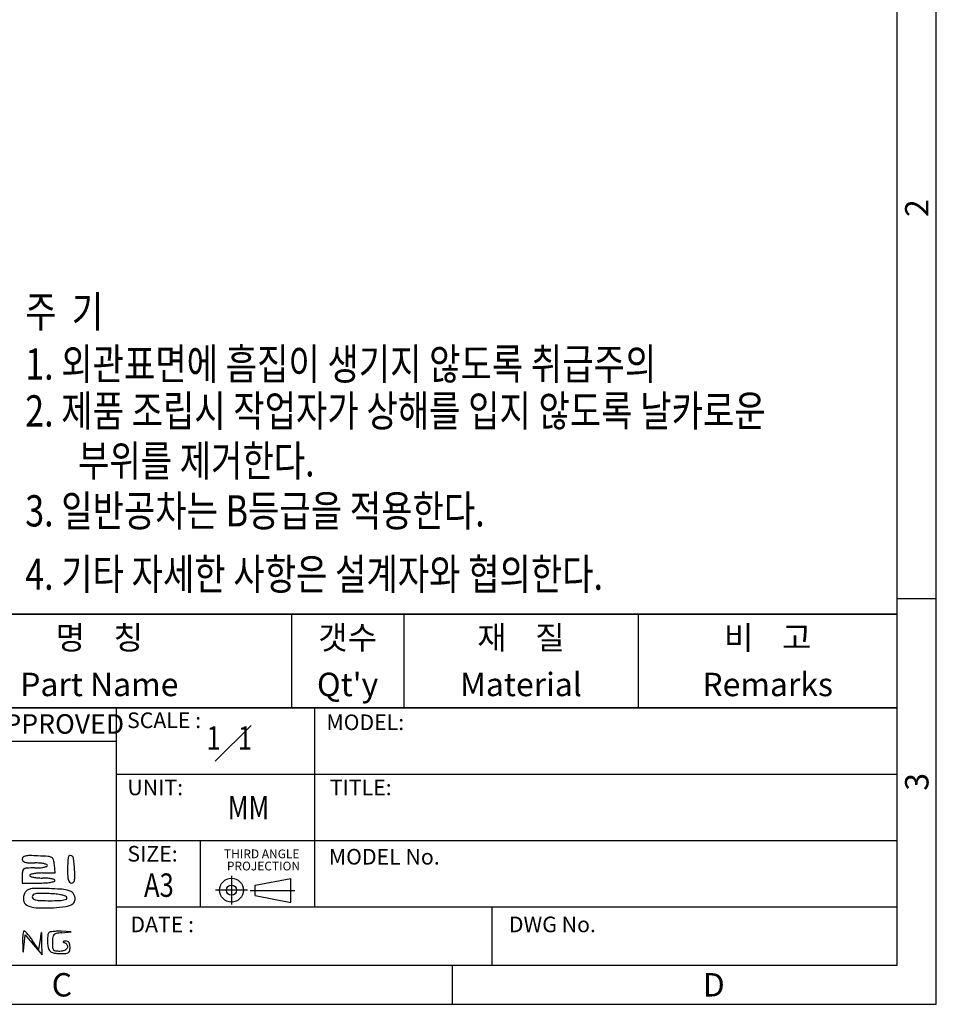
# Model space of a CAD drawing. Extents: x 0 to 367, y 0 to 257.
# Drawn here: x 250 to 367, y 0 to 126 of the extents above; entities that cross this region are included whole.
import ezdxf
from ezdxf.enums import TextEntityAlignment as Align

# ---------------------------------------------------------------- set-up
doc = ezdxf.new("R2010")
doc.units = 0
doc.header["$LTSCALE"] = 10
doc.header["$MEASUREMENT"] = 0
doc.linetypes.add('AUSGEZOGEN', pattern=[0])
doc.linetypes.add('CENTER2', pattern=[1.125, 0.75, -0.125, 0.125, -0.125])
doc.layers.get('0').update_dxf_attribs({"linetype": 'CONTINUOUS'})
doc.styles.get("Standard").update_dxf_attribs({"font": 'BareunDotum1.ttf', "width": 0.8})
doc.styles.add('style1', font='gulim.ttc')

msp = doc.modelspace()

# ---------------------------------------------------------------- linework, layer by layer
at = {"color": 3}
for p, q in [((367, 0), (367, 257)), ((362, 5), (362, 252)), ((362, 52), (367, 52)), ((184, 49.97461), (362, 49.97461)), ((362, 37.97461), (184, 37.97461)), ((5, 5), (362, 5)), ((305, 5), (305, 0)), ((0, 0), (367, 0))]:
    msp.add_line(p, q, dxfattribs=at)
at = {"color": 5}
for p, q in [((362, 49.97461), (184, 49.97461)), ((284.4, 49.97461), (284.4, 37.97461)), ((298.8, 49.97461), (298.8, 37.97461)), ((328.8, 49.97461), (328.8, 37.97461)), ((287.4209, 12.47461), (287.4209, 37.97461)), ((184.00488, 33.72461), (262.00488, 33.72461)), ((262.00488, 29.47461), (362, 29.47461)), ((184, 20.97461), (362, 20.97461)), ((272.73076, 20.97461), (272.73076, 12.47461)), ((262.00488, 12.47461), (362, 12.47461)), ((310.11719, 5), (310.11719, 12.47461))]:
    msp.add_line(p, q, dxfattribs=at)
at = {"color": 3, "linetype": 'AUSGEZOGEN'}
for p, q in [((184.5, 37.97461), (362, 37.97461)), ((262.00488, 5), (262.00488, 37.97461))]:
    msp.add_line(p, q, dxfattribs=at)
for p, q in [((274.64324, 31.13281), (279.24676, 35.73633)), ((254.16039, 16.82217), (254.05932, 17.8704)), ((249.92662, 16.49964), (249.92662, 15.53205)), ((252.5273, 16.82217), (254.16039, 16.82217)), ((249.92662, 15.53205), (252.02307, 15.53205)), ((279.74699, 15.24145), (284.33279, 16.12904)), ((279.74699, 13.94793), (279.74699, 15.24145)), ((284.33279, 13.06034), (284.33279, 16.12904)), ((279.74699, 13.94793), (284.33279, 13.06034)), ((250.16563, 7.61747), (250.2962, 8.89503)), ((250.2962, 8.89503), (251.38942, 7.61747)), ((256.21597, 9.29552), (254.89897, 9.34974)), ((255.00648, 9.16901), (256.21597, 9.29552)), ((252.02307, 7.02329), (251.21674, 8.21142)), ((251.38942, 7.61747), (252.48265, 6.33991)), ((252.2192, 8.29426), (252.02307, 7.02329)), ((252.48265, 6.33991), (252.44899, 7.95257))]:
    msp.add_line(p, q)
at = {"color": 1, "linetype": 'CENTER2'}
for p, q in [((276.72909, 16.46856), (276.72909, 12.76931)), ((278.76371, 14.61894), (274.69447, 14.61894)), ((279.11973, 14.59469), (284.84935, 14.59469))]:
    msp.add_line(p, q, dxfattribs=at)
for radius in [1.53435, 0.64676]:
    msp.add_circle((276.72909, 14.61894), radius)
for centre, radius, start, end in [((250.43491, 18.4075), 0.59944, 101.3099301, 131.8467154), ((250.83929, 16.38558), 2.6614, 89.2877112, 101.3099314), ((250.49391, -11.39394), 30.44306, 87.2727569, 89.2876829), ((249.77626, -26.46062), 45.52683, 85.6005013, 87.2728208), ((253.18203, 17.8064), 1.12899, 61.6073448, 85.6004911), ((256.08961, 18.76397), 0.28954, 81.6373386, 174.5678916), ((256.0714, 18.64005), 0.41479, 8.3925974, 81.6373455), ((250.25223, 18.61148), 0.32561, 131.8466912, 180.0000395), ((250.2762, 18.61148), 0.34958, 180.0000463, 222.9058187), ((250.43537, 18.75942), 0.56688, 222.9057412, 252.8004177), ((250.83863, 20.06218), 1.93063, 252.8004609, 266.8514642), ((251.53927, 32.79935), 14.68705, 266.8514602, 270.000009), ((251.53926, 9.8966), 8.21569, 85.6849329, 89.999941), ((251.83324, 13.79268), 4.30854, 78.6900967, 85.6848846), ((252.05932, 14.92309), 3.15575, 71.4848931, 78.6900981), ((252.05932, 20.65644), 3.15575, 281.3099019, 288.5151069), ((253.01934, 17.78977), 0.13259, 0.0000533, 71.4850203), ((253.01934, 17.78977), 0.13259, 288.5149797, 359.9999467), ((253.50212, 18.39857), 0.45584, 15.0017858, 61.6072556), ((250.11038, 17.48965), 3.96726, 5.5073278, 15.0017619), ((271.1396, 17.33283), 15.40742, 174.5679461, 179.9999437), ((239.53642, 16.20056), 17.12876, 3.3449889, 8.3926183), ((253.73414, 16.49964), 3.80752, 171.1350613, 180.0000241), ((250.32583, 17.03123), 0.35801, 120.9637484, 171.1350559), ((250.53705, 16.6792), 0.76855, 92.227939, 120.9637858), ((251.53925, -9.08049), 26.54772, 89.9999565, 92.2280046), ((251.02664, 16.49964), 0.13243, 108.235348, 180.0000492), ((251.0268, 16.49964), 0.13259, 180.0000533, 251.4850203), ((252.00599, 13.52711), 3.26214, 101.1720483, 108.2352976), ((252.22929, 12.39646), 4.41463, 94.2606077, 101.1720497), ((251.53926, 25.68293), 8.21569, 270.000059, 274.3150671), ((252.52729, 8.39647), 8.4257, 89.9999509, 94.2606616), ((251.83324, 21.78685), 4.30854, 274.3151154, 281.3099033), ((275.67142, 17.33283), 19.93924, 179.9999493, 182.6391055), ((258.0592, 16.52101), 2.30832, 182.6390111, 195.5368666), ((237.86088, 16.10262), 18.80715, 0.7012752, 3.3450143), ((251.98682, 19.36632), 3.15575, 251.4848931, 258.6900981), ((252.2129, 20.49672), 4.30854, 258.6900967, 265.6848846), ((252.50687, 24.3928), 8.21569, 265.6849329, 269.999941), ((252.02308, 30.29003), 14.75798, 269.9999583, 273.1778369), ((252.50686, 7.96142), 8.21569, 85.6849329, 89.999941), ((252.45473, 22.5154), 6.97138, 273.1778253, 278.7461084), ((252.80083, 11.8575), 4.30854, 78.6900967, 85.6848846), ((252.62803, 21.38894), 5.83167, 278.7461612, 283.7912708), ((253.02691, 12.9879), 3.15575, 71.4848931, 78.6900981), ((253.9865, 15.85458), 0.13302, 283.7912164, 0.000014), ((253.98693, 15.85458), 0.13259, 0.0000533, 71.4850203), ((256.43402, 16.06918), 0.6215, 195.5368046, 224.4995756), ((256.23283, 15.87148), 0.33943, 224.4996237, 269.99999), ((256.23283, 15.88592), 0.35387, 269.9999484, 312.510893), ((256.14828, 15.97815), 0.47899, 312.5109938, 346.4114529), ((254.77673, 16.30967), 1.89004, 346.4114502, 0.7012638), ((251.74496, 13.48727), 1.67491, 151.8450125, 185.0662808), ((251.10711, 13.82863), 0.95145, 124.3244192, 151.8450666), ((251.19873, 13.69445), 1.11393, 99.8710718, 124.3245083), ((251.72355, 10.67838), 4.17533, 89.4463167, 99.8710782), ((251.53394, 13.77286), 0.3172, 129.8157436, 179.9999351), ((251.75069, 13.51286), 0.65569, 100.6139475, 129.8157617), ((252.18272, 11.20742), 3.00127, 89.3036361, 100.6140284), ((251.11053, -52.76283), 67.61949, 88.0786289, 89.4463775), ((251.78466, -21.54396), 35.75506, 87.4617446, 89.3036497), ((252.60792, -2.9727), 17.16557, 84.3792034, 87.4617596), ((251.84483, -30.87344), 45.71779, 86.2614531, 88.0786079), ((253.694, 8.06269), 6.07686, 77.6901015, 84.3792026), ((254.43601, 8.7818), 5.97799, 78.1210958, 86.2614637), ((254.20589, 10.40846), 3.67589, 69.7235462, 77.6901788), ((255.23034, 12.55802), 2.11913, 63.1563636, 78.1211144), ((255.8265, 13.73599), 0.79889, 32.1652428, 63.156236), ((255.42689, 13.48468), 1.27095, 358.0274076, 32.1652631), ((250.87571, 13.4102), 0.80226, 185.0662415, 242.5031575), ((251.8467, 15.2757), 2.90533, 242.5030911, 267.3647534), ((251.5289, 13.77286), 0.31216, 179.999986, 232.3336086), ((251.84304, 14.17981), 0.82624, 232.3335631, 257.69023), ((252.4149, 16.80046), 3.50856, 257.6901798, 268.1476465), ((253.50136, 50.39632), 37.12199, 268.1477433, 269.9999609), ((253.50134, 45.1133), 31.83897, 269.9999856, 271.9770993), ((254.45103, 17.60258), 4.31186, 271.9771369, 280.6139371), ((255.05058, 14.40318), 1.05676, 280.6140234, 300.1463959), ((255.38037, 13.5875), 0.28683, 18.2847772, 69.7234835), ((255.16473, 14.65967), 2.15667, 279.0290472, 304.8472175), ((255.50112, 13.6274), 0.15966, 300.1465145, 18.2848475), ((255.99646, 13.46507), 0.70105, 304.847186, 358.0274374), ((252.85003, 37.0746), 24.72731, 267.3647365, 272.5062845), ((253.32417, 26.24237), 13.8847, 272.5062785, 279.0291309), ((255.02554, 8.33841), 5.04952, 173.0058466, 178.630017), ((254.34197, 8.42227), 4.36082, 168.0173282, 173.0058567), ((250.16766, 9.30823), 0.09353, 89.478054, 168.017352), ((250.16679, 9.21261), 0.18915, 44.7098232, 89.4779918), ((245.3915, 4.48545), 6.90849, 41.3675648, 44.7097344), ((245.54817, 4.62343), 6.69972, 37.1214839, 41.3675321), ((467.58646, -24.93988), 217.91642, 170.9900029, 171.2276657), ((252.37824, 9.18424), 0.01957, 33.9212695, 170.9898785), ((252.25139, 9.09894), 0.17243, 1.3148215, 33.9212158), ((-300.60621, -3.59121), 553.17566, 1.1957467, 1.3149219), ((257.63136, 8.21416), 4.47247, 171.5340075, 179.4935441), ((253.76646, 8.78943), 0.56499, 134.9999271, 171.5339738), ((253.57407, 8.98182), 0.29291, 100.2684722, 135.0000549), ((254.44805, 4.15746), 5.1958, 95.9918698, 100.2683888), ((254.33842, 8.54214), 0.50887, 135.6189423, 173.8798195), ((254.5032, 3.632), 5.72414, 91.2443414, 95.991878), ((254.38928, 8.49236), 0.58003, 100.7795935, 135.6188932), ((255.91613, 0.47283), 8.74362, 95.9716429, 100.7796576), ((254.55859, 1.08186), 8.27488, 87.6425432, 91.2443177), ((259.88116, 8.2223), 9.90652, 178.630106, 182.0268095), ((982.8922, 33.80997), 733.3702, 182.02687532, 182.11213144), ((-103.38803, 43.75297), 355.3955, 354.0182707, 354.1642603), ((242.23741, 2.11758), 10.85188, 34.1628574, 37.1214471), ((257.82117, 8.21248), 4.66229, 179.4935967, 187.8498044), ((255.72449, 7.92342), 2.54578, 187.8497443, 200.9936342), ((260.01832, 7.93311), 6.22133, 173.879795, 180.00005), ((261.11703, 7.93309), 7.32004, 179.9999352, 185.0954405), ((255.22199, 8.00009), 0.03834, 139.3987064, 236.1411514), ((255.29212, 7.93998), 0.13071, 97.3999599, 139.3986205), ((255.59159, 8.55096), 0.70171, 236.1410958, 248.0254941), ((255.606, 5.52326), 2.56772, 92.5830309, 97.3999798), ((255.02129, 7.13761), 0.82236, 34.6547902, 68.0254955), ((255.51962, 7.43792), 0.65112, 69.8948772, 92.5829379), ((255.40622, 7.4037), 0.35442, 332.3315619, 34.6547993), ((255.61326, 7.69374), 0.3787, 35.8603803, 69.8949023), ((255.44368, 7.57115), 0.58795, 10.0068483, 35.8603188), ((253.94951, 7.30751), 2.1052, 0.0000199, 10.0068954), ((250.15084, 6.78621), 0.13069, 182.1120064, 215.9873541), ((250.05735, 6.71831), 0.01514, 215.9871526, 354.0179764), ((253.83601, 7.19874), 0.52303, 200.9936132, 231.9119225), ((254.14437, 7.59216), 1.0229, 231.9117819, 250.6330225), ((254.42831, 8.39993), 1.87912, 250.6329382, 263.9376363), ((254.32732, 7.32767), 0.50339, 185.0954212, 221.0944284), ((254.25735, 7.26665), 0.41055, 221.0944472, 262.6932622), ((254.76458, 11.22245), 4.39874, 262.6931613, 270.0000217), ((254.79909, 11.89116), 5.38998, 263.9376543, 269.9999669), ((254.76458, 8.57853), 1.75482, 270.0000056, 290.1213032), ((254.79909, 17.10391), 10.60273, 270.0000101, 273.9161392), ((255.14479, 7.54077), 0.6496, 290.1212462, 332.3314723), ((255.47615, 7.21343), 0.68911, 273.9161148, 302.7076828), ((255.65282, 6.93833), 0.36216, 302.7076605, 347.7159569), ((253.95736, 7.30751), 2.09735, 347.7158686, 359.9999948)]:
    msp.add_arc(centre, radius, start, end)

# ---------------------------------------------------------------- texts
at = {"color": 3, "style": 'style1'}
for s, p in [('2', (364.5, 102)), ('3', (364.5, 28.5))]:
    msp.add_text(s, height=3, rotation=90, dxfattribs=at).set_placement(p, align=Align.MIDDLE_CENTER)
at = {"width": 0.8}
for s, height, p in [('%%U주  기', 4, (250.31236, 86.73684)), ('1. 외관표면에 흠집이 생기지 않도록 취급주의', 4, (250.31236, 80.01878)), ('2. 제품 조립시 작업자가 상해를 입지 않도록 날카로운', 4, (250.31236, 74.01878)), ('부위를 제거한다.', 4, (257.07076, 67.61878)), ('3. 일반공차는 B등급을 적용한다.', 4, (250.31236, 61.21878)), ('4. 기타 자세한 사항은 설계자와 협의한다.', 4, (250.31236, 53.10352)), ('1   1', 3, (273.52051, 32.61326)), ('MM', 3, (276.24707, 23.69919))]:
    msp.add_text(s, height=height, dxfattribs=at).set_placement(p)
at = {"color": 3, "style": 'style1'}
for s, p in [('명    칭', (259.8, 46.97461)), ('갯수', (291.6, 46.97461)), ('재    질', (313.8, 46.97461)), ('비    고', (345.4, 46.97461)), ('Part Name', (259.8, 40.97461)), ("Qt'y", (291.6, 40.97461)), ('Material', (313.8, 40.97461)), ('Remarks', (345.4, 40.97461)), ('C', (255, 2.5)), ('D', (338.5, 2.5))]:
    msp.add_text(s, height=3, dxfattribs=at).set_placement(p, align=Align.MIDDLE_CENTER)
for s, height, p in [('APPROVED', 2.5, (245.57595, 34.66582)), ('MODEL:', 2, (288.88047, 35.13088)), ('UNIT:', 2, (263.3982, 26.78536)), ('TITLE:', 2, (289.32243, 26.78536)), ('SIZE:', 2, (263.3982, 18.28536)), ('THIRD ANGLE', 1.12, (275.77443, 18.71138)), ('MODEL No.', 2, (289.19824, 17.90432)), ('PROJECTION', 1.12, (276.14409, 17.15152)), ('DATE :', 2, (263.78223, 9.23553)), ('DWG No.', 2, (312.25297, 9.23553))]:
    msp.add_text(s, height=height, dxfattribs=at).set_placement(p)
msp.add_text('SCALE : ', height=2, dxfattribs=at).set_placement((268.40501, 34.76049), align=Align.BOTTOM_CENTER)
at = {"width": 0.8}
msp.add_text('A3', height=3, dxfattribs=at).set_placement((267.43316, 15.26466), align=Align.MIDDLE_CENTER)

doc.saveas('drawing.dxf')
